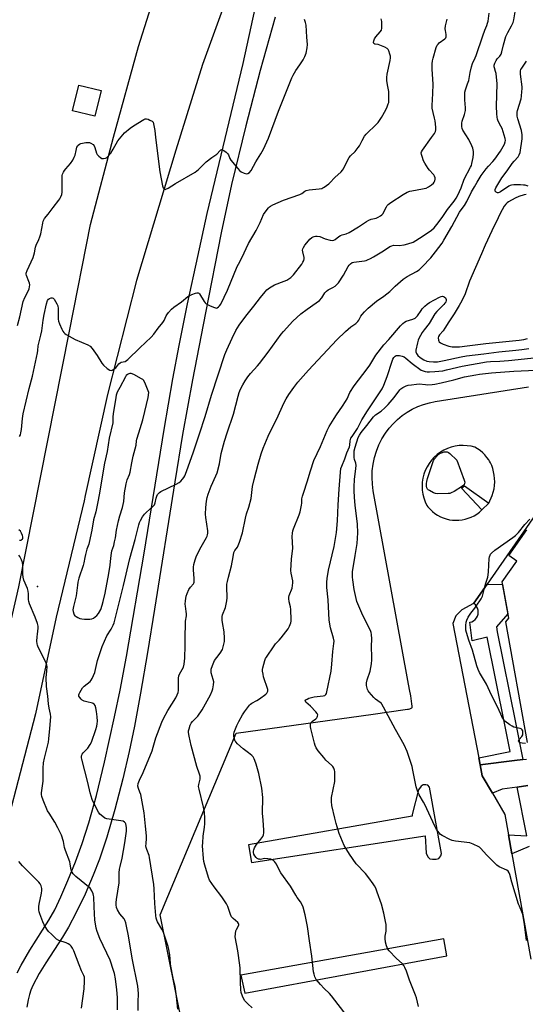
# Model space of a CAD drawing. Units: inches. Extents: x 1261763 to 1267763, y 505453 to 509454.
# Drawn here: x 1262077 to 1262351, y 507864 to 508397 of the extents above; entities that cross this region are included whole.
import ezdxf

# ---------------------------------------------------------------- set-up
doc = ezdxf.new("R2010")
doc.units = ezdxf.units.IN
doc.header["$MEASUREMENT"] = 0
for name, color, linetype in [('BLDG-Footprint', 5, 'Continuous'), ('ELEV-Spot Elevation', 7, 'Continuous'), ('TRANS-Non Street Sidewalk', 7, 'Continuous'), ('TRANS-Parking Lot', 4, 'Continuous'), ('TRANS-Road', 130, 'Continuous'), ('TRANS-Street Sidewalk', 7, 'Continuous'), ('Undefined', 1, 'Continuous')]:
    doc.layers.add(name, color=color, linetype=linetype)

msp = doc.modelspace()

# ---------------------------------------------------------------- linework, layer by layer
at = {"layer": 'BLDG-Footprint', "elevation": 421.32}
msp.add_lwpolyline([(1262121.19, 508358.84), (1262117.75, 508344.88), (1262105.75, 508347.83), (1262109.19, 508361.79)], close=True, dxfattribs=at)
at = {"layer": 'BLDG-Footprint', "elevation": 491.16}
msp.add_lwpolyline([(1262351.99, 508006.08), (1262340.14, 508071.31), (1262341.82, 508073.25), (1262338.23, 508092.99), (1262346.24, 508104.14), (1262341.83, 508107.29), (1262351.61, 508121.01)], dxfattribs=at)
at = {"layer": 'ELEV-Spot Elevation'}
msp.add_point((1262086.81, 508090.47, 424.46), dxfattribs=at)
at = {"layer": 'TRANS-Non Street Sidewalk'}
for points in [[(1262075.79, 507881.37), (1262077.9, 507885.5), (1262082.6, 507893.58), (1262092.81, 507909.8), (1262096.05, 507915.52), (1262099.34, 507922.43), (1262103.15, 507931.27), (1262107.23, 507941.45), (1262110.92, 507951.32), (1262114.58, 507962.61), (1262118.6, 507977.28), (1262123, 507995.37), (1262128.5, 508019.98), (1262131.41, 508034.24), (1262134.84, 508052.6), (1262144.48, 508108.54), (1262155.27, 508175.34), (1262159.96, 508202.79), (1262163.4, 508220.81), (1262168.01, 508243.36), (1262173.47, 508269), (1262178.62, 508292.22), (1262198.11, 508373.44), (1262208.93, 508423.31)], [(1262215.47, 508398.55), (1262207.19, 508369.73), (1262199.43, 508339.78), (1262191.74, 508307.89), (1262186.2, 508281.9), (1262177.6, 508238.54), (1262170.68, 508202.3), (1262165.28, 508172.63), (1262161.02, 508146.99), (1262150.12, 508078.19), (1262146.25, 508054.68), (1262142.44, 508032.62), (1262139.17, 508014.9), (1262136.38, 508001.11), (1262132.92, 507986.41), (1262128.54, 507969.72), (1262124.2, 507954.72), (1262120.35, 507942.9), (1262116.93, 507934.13), (1262112.51, 507924.01), (1262107.76, 507914.02), (1262103.59, 507906.11), (1262100.28, 507900.71), (1262091.21, 507886.83), (1262087.64, 507880.99), (1262084.23, 507874.55), (1262083.14, 507872), (1262082.33, 507869.62), (1262081.66, 507866.71), (1262081.04, 507862.86)], [(1262352.79, 507949.7), (1262343.48, 507945.78), (1262341.62, 507956.1), (1262351.62, 507955.53), (1262346.35, 507981.91), (1262352.2, 507982.74)]]:
    msp.add_lwpolyline(points, dxfattribs=at)
msp.add_lwpolyline([(1262331.02, 508135.58), (1262327.19, 508131.83), (1262316.29, 508143.56), (1262317.86, 508144.96)], close=True, dxfattribs=at)
at = {"layer": 'TRANS-Parking Lot'}
for points in [[(1262174.14, 507808.98, 0), (1262153.11, 507912.7, 0), (1262194.25, 508011.13, 0), (1262268.45, 508021.32, 0), (1262285.68, 508023.88, 0), (1262287.08, 508024, 0), (1262287.59, 508024.08, 0), (1262288.27, 508024.24, 0), (1262288.67, 508024.36, 0), (1262289.05, 508024.51, 0), (1262289.34, 508024.7, 0), (1262289.51, 508024.92, 0), (1262289.55, 508025.24, 0), (1262289.54, 508025.64, 0), (1262289.4, 508026.97, 0), (1262289.22, 508028.31, 0), (1262289, 508029.74, 0), (1262288.74, 508031.24, 0), (1262288.09, 508034.76, 0), (1262287.16, 508039.48, 0), (1262268.48, 508142.15, 0), (1262267.98, 508145.76, 0), (1262267.79, 508149.39, 0), (1262267.92, 508153.03, 0), (1262268.35, 508156.64, 0), (1262269.1, 508160.2, 0), (1262270.16, 508163.69, 0), (1262271.51, 508167.07, 0), (1262273.14, 508170.32, 0), (1262275.05, 508173.42, 0), (1262277, 508176.06, 0), (1262279.16, 508178.54, 0), (1262281.52, 508180.83, 0), (1262284.06, 508182.91, 0), (1262286.76, 508184.79, 0), (1262289.61, 508186.43, 0), (1262292.58, 508187.83, 0), (1262295.65, 508188.98, 0), (1262298.82, 508189.88, 0), (1262302.04, 508190.51, 0), (1262352.53, 508198.4, 0)], [(1262362.08, 508137.67, 0), (1262330.13, 508091.66, 0), (1262322.98, 508081.37, 0), (1262322.73, 508081.23, 0), (1262316.41, 508077.75, 0), (1262313.08, 508074.54, 0), (1262311.6, 508070.33, 0), (1262325.59, 507997.67, 0), (1262326.31, 507993.95, 0), (1262327.47, 507987.92, 0), (1262332.92, 507978.56, 0), (1262339.66, 507966.98, 0), (1262341.62, 507956.1, 0), (1262343.48, 507945.78, 0), (1262353.78, 507888.68, 0)]]:
    msp.add_polyline3d(points, dxfattribs=at)
for points in [[(1262327.19, 508131.83, 0), (1262331.02, 508135.58, 0), (1262332.82, 508139.7, 0), (1262333.39, 508141.48, 0), (1262333.82, 508143.3, 0), (1262334.09, 508145.15, 0), (1262334.2, 508147.01, 0), (1262334.16, 508148.88, 0), (1262333.97, 508150.74, 0), (1262333.62, 508152.57, 0), (1262333.18, 508154.23, 0), (1262332.59, 508155.85, 0), (1262331.86, 508157.41, 0), (1262331.35, 508158.29, 0), (1262331, 508158.9, 0), (1262330.01, 508160.3, 0), (1262328.91, 508161.62, 0), (1262327.69, 508162.84, 0), (1262326.37, 508163.94, 0), (1262324.97, 508164.93, 0), (1262323.48, 508165.79, 0), (1262321.38, 508166.32, 0), (1262319.24, 508166.64, 0), (1262317.08, 508166.75, 0), (1262314.91, 508166.65, 0), (1262312.77, 508166.33, 0), (1262310.67, 508165.81, 0), (1262308.63, 508165.09, 0), (1262306.67, 508164.17, 0), (1262304.81, 508163.06, 0), (1262303.06, 508161.78, 0), (1262301.45, 508160.33, 0), (1262299.99, 508158.73, 0), (1262298.69, 508157, 0), (1262297.57, 508155.15, 0), (1262296.63, 508153.2, 0), (1262295.89, 508151.16, 0), (1262295.35, 508149.06, 0), (1262295.02, 508146.92, 0), (1262294.9, 508144.76, 0), (1262294.99, 508142.6, 0), (1262295.29, 508140.45, 0), (1262295.8, 508138.35, 0), (1262296.51, 508136.31, 0), (1262297.42, 508134.34, 0), (1262298.06, 508133.49, 0), (1262299.21, 508132.2, 0), (1262300.47, 508131.02, 0), (1262301.83, 508129.96, 0), (1262303.27, 508129.01, 0), (1262304.79, 508128.2, 0), (1262306.38, 508127.52, 0), (1262308.02, 508126.98, 0), (1262309.7, 508126.58, 0), (1262311.4, 508126.34, 0), (1262313.13, 508126.24, 0), (1262314.85, 508126.29, 0), (1262316.56, 508126.49, 0), (1262318.25, 508126.84, 0), (1262319.91, 508127.34, 0), (1262321.51, 508127.98, 0), (1262323.05, 508128.75, 0), (1262324.52, 508129.66, 0), (1262325.9, 508130.69, 0)], [(1262200.87, 507950.61, 0), (1262202.56, 507941.04, 0), (1262296.57, 507955.57, 0), (1262297.17, 507946.13, 0), (1262298.01, 507944.21, 0), (1262299.07, 507943.14, 0), (1262300.55, 507942.92, 0), (1262302.46, 507942.91, 0), (1262303.95, 507943.32, 0), (1262305.02, 507944.59, 0), (1262305.46, 507945.86, 0), (1262298.87, 507981.79, 0), (1262298.03, 507982.86, 0), (1262296.97, 507983.08, 0), (1262295.49, 507983.09, 0), (1262294.42, 507982.46, 0), (1262292.92, 507980.34, 0), (1262289.59, 507967.13, 0), (1262289.44, 507966.19, 0)], [(1262196.74, 507880.05, 0), (1262198.93, 507870.39, 0), (1262308.31, 507890.5, 0), (1262306.75, 507899.71, 0)]]:
    msp.add_polyline3d(points, close=True, dxfattribs=at)
at = {"layer": 'TRANS-Road'}
for points in [[(1262008.72, 507840.65), (1262016.68, 507865.99), (1262024.79, 507891.77), (1262027.23, 507900.79), (1262029.65, 507909.74), (1262043.45, 507960.74), (1262063.2, 508031.93), (1262076.6, 508090.24), (1262104.05, 508228.54), (1262115.42, 508286.41), (1262127.93, 508333.55), (1262141.5, 508382.67), (1262158.26, 508435.8)], [(1262194.03, 508422.76), (1262175.98, 508372.87), (1262161.64, 508326.58), (1262140.35, 508256.09), (1262124.58, 508194.25), (1262112.46, 508139.75), (1262111.98, 508136.87), (1262096.86, 508073.9), (1262085.65, 508021.52), (1262061.84, 507930.64), (1262030.81, 507830.47)], [(1262352.2, 507982.74), (1262346.35, 507981.91), (1262338.17, 507980.75), (1262332.92, 507978.56), (1262327.47, 507987.92), (1262326.31, 507993.95), (1262344.95, 507996.26), (1262349.39, 507996.81), (1262351.4, 507997.06)]]:
    msp.add_lwpolyline(points, dxfattribs=at)
at = {"layer": 'TRANS-Street Sidewalk'}
msp.add_lwpolyline([(1262349.39, 507996.81), (1262344.95, 507996.26), (1262326.31, 507993.95), (1262325.59, 507997.67), (1262342.53, 508001.05), (1262339.63, 508015.61), (1262330.1, 508063.07), (1262322.07, 508060.99), (1262320.73, 508071.1), (1262321.79, 508071.39), (1262322.77, 508071.88), (1262323.63, 508072.56), (1262324.34, 508073.39), (1262324.88, 508074.35), (1262325.21, 508075.39), (1262325.34, 508076.48), (1262325.24, 508077.58), (1262324.93, 508078.63), (1262324.42, 508079.6), (1262323.73, 508080.45), (1262322.89, 508081.15), (1262322.73, 508081.23), (1262322.98, 508081.37), (1262330.13, 508091.66), (1262338.5, 508091.52), (1262341.39, 508075.59), (1262335.16, 508068.65), (1262335.55, 508065.9), (1262345.41, 508016.77)], close=True, dxfattribs=at)
at = {"layer": 'Undefined'}
for points, elevation in [([(1262162.64, 507861.66), (1262161.99, 507868.62), (1262161.3, 507874), (1262160.26, 507878.45), (1262158.93, 507884.99), (1262158.75, 507886.43), (1262158.37, 507891.07), (1262157.91, 507893.95), (1262157.53, 507895.64), (1262154.76, 507903.67), (1262154.1, 507904.95), (1262151.73, 507908.91), (1262151.27, 507909.94), (1262150.96, 507911.03), (1262150.77, 507912.47), (1262150.27, 507918.9), (1262149.94, 507926.83), (1262149.71, 507929.25), (1262147.45, 507943.74), (1262147.14, 507944.88), (1262145.92, 507948.16), (1262145.61, 507949.23), (1262145.47, 507950.04), (1262145.49, 507951.15), (1262145.82, 507954.28), (1262145.82, 507955.46), (1262145.14, 507960.67), (1262144.53, 507968.02), (1262142.61, 507977.78), (1262142.2, 507979.19), (1262141.37, 507981.19), (1262141.14, 507982.45), (1262141.32, 507983.83), (1262141.9, 507985.7), (1262143.87, 507989.79), (1262148.75, 508001.58), (1262149.39, 508003.56), (1262150.72, 508008.51), (1262154, 508016.97), (1262154.95, 508019.03), (1262157.27, 508023.39), (1262161.65, 508030.27), (1262162.37, 508031.74), (1262162.84, 508033.01), (1262163.03, 508034.09), (1262163.14, 508035.47), (1262163.15, 508040.74), (1262163.27, 508042.17), (1262163.54, 508042.92), (1262165.09, 508045.5), (1262165.68, 508046.77), (1262166.05, 508048.48), (1262166.47, 508051.71), (1262166.61, 508058.5), (1262166.62, 508063.63), (1262166.79, 508069.85), (1262166.9, 508071.58), (1262167.34, 508074.6), (1262167.42, 508075.69), (1262167.29, 508076.99), (1262166.78, 508079.73), (1262166.7, 508080.86), (1262166.86, 508082.62), (1262167.26, 508085.25), (1262167.67, 508086.61), (1262168.73, 508088.88), (1262169.51, 508090.05), (1262171.12, 508091.85), (1262171.36, 508092.3), (1262171.51, 508092.8), (1262171.62, 508093.6), (1262171.62, 508094.72), (1262171.18, 508099.46), (1262171.13, 508100.88), (1262171.32, 508102.32), (1262172.01, 508104.85), (1262172.68, 508106.46), (1262174.69, 508110.67), (1262178.15, 508116.87), (1262178.53, 508117.66), (1262178.79, 508118.45), (1262178.91, 508119.23), (1262178.86, 508120.51), (1262177.79, 508127.78), (1262177.66, 508129.51), (1262177.85, 508133.2), (1262178.28, 508136.61), (1262178.63, 508138.65), (1262179.13, 508140.32), (1262180.83, 508144.64), (1262183.35, 508150.28), (1262183.95, 508151.93), (1262185.24, 508156.77), (1262186.24, 508162.44), (1262188.04, 508169.15), (1262189.35, 508173.67), (1262192.87, 508183.76), (1262195.37, 508193.34), (1262195.96, 508195.33), (1262196.7, 508197.22), (1262197.86, 508199.49), (1262199.09, 508201.74), (1262200.53, 508203.89), (1262201.95, 508205.72), (1262205.83, 508209.82), (1262206.97, 508211.16), (1262211.58, 508217.25), (1262218.61, 508226.93), (1262219.83, 508228.45), (1262225.03, 508234.02), (1262229.28, 508237.93), (1262232.61, 508240.58), (1262237.59, 508243.85), (1262239.35, 508245.28), (1262240.61, 508246.67), (1262242.33, 508249.39), (1262243.16, 508250.3), (1262244.09, 508250.89), (1262246.68, 508252.16), (1262247.84, 508252.93), (1262248.48, 508253.46), (1262249.58, 508254.82), (1262252.42, 508258.94), (1262254.85, 508263.61), (1262255.39, 508264.28), (1262256.2, 508265.08), (1262257.11, 508265.72), (1262257.9, 508265.97), (1262263.82, 508266.72), (1262264.61, 508266.9), (1262265.43, 508267.2), (1262267.03, 508267.97), (1262268.57, 508268.82), (1262274.09, 508272.1), (1262277.48, 508274.33), (1262278.48, 508274.84), (1262279.48, 508275.06), (1262282.58, 508275.04), (1262285.22, 508275.28), (1262287.22, 508275.81), (1262289.99, 508276.83), (1262291.5, 508277.67), (1262295.42, 508280.14), (1262299.91, 508283.29), (1262301.43, 508284.51), (1262302.94, 508286.27), (1262305.74, 508290.16), (1262308.67, 508294.51), (1262312.28, 508299), (1262313.36, 508300.64), (1262314.16, 508302.18), (1262316.01, 508306.18), (1262317.65, 508310.78), (1262321.17, 508317.3), (1262321.58, 508318.28), (1262321.87, 508319.27), (1262322.49, 508322.61), (1262322.72, 508324.5), (1262322.72, 508325.85), (1262322.41, 508327.55), (1262321.91, 508328.92), (1262320.15, 508332.34), (1262317.04, 508337.35), (1262316.62, 508338.36), (1262316.41, 508339.44), (1262316.4, 508341.13), (1262316.54, 508342.25), (1262317.86, 508345.77), (1262318.33, 508347.94), (1262318.34, 508349.39), (1262317.97, 508353.83), (1262318, 508356.5), (1262318.11, 508357.97), (1262318.38, 508359.12), (1262319.55, 508362.4), (1262320.12, 508364.24), (1262320.83, 508368.63), (1262321.58, 508371.61), (1262322.24, 508373.37), (1262323.67, 508376.45), (1262324.18, 508377.74), (1262327.73, 508388.36), (1262328.89, 508391.55), (1262329.9, 508393.95), (1262330.37, 508395.31), (1262330.61, 508396.44), (1262331.16, 508400.75)], 428), ([(1262203.01, 507862.5), (1262200.51, 507864.62), (1262198.95, 507866.26), (1262198.16, 507867.42), (1262197.63, 507868.8), (1262197.06, 507870.81), (1262196.87, 507872.24), (1262196.67, 507876.24), (1262196.47, 507883.85), (1262196.33, 507885.6), (1262195.25, 507893.21), (1262193.81, 507900.76), (1262193.85, 507902.55), (1262194.07, 507904.01), (1262194.39, 507904.81), (1262195.57, 507906.83), (1262195.73, 507907.32), (1262195.74, 507907.68), (1262195.61, 507908.07), (1262195.14, 507908.68), (1262192.73, 507910.73), (1262191.82, 507911.74), (1262191.22, 507912.98), (1262189.76, 507917.27), (1262189.01, 507918.79), (1262186.51, 507922.46), (1262182.4, 507927.91), (1262179.89, 507931.51), (1262179.3, 507932.89), (1262177.28, 507939.6), (1262176.85, 507941.55), (1262176.59, 507943.24), (1262176.12, 507950.03), (1262176.19, 507951.77), (1262176.5, 507955.25), (1262177.16, 507960.23), (1262177.31, 507961.97), (1262177.4, 507965.1), (1262177.14, 507968.23), (1262176.64, 507970.97), (1262174.24, 507980.72), (1262173.97, 507982.15), (1262174.01, 507983.29), (1262174.74, 507986.11), (1262174.79, 507986.91), (1262174.71, 507987.73), (1262174.41, 507988.84), (1262173.05, 507992.98), (1262169.84, 508004.37), (1262168.81, 508009.5), (1262168.51, 508011.5), (1262168.53, 508012.34), (1262168.78, 508013.46), (1262169.41, 508015.38), (1262169.88, 508016.42), (1262170.67, 508017.43), (1262173.56, 508020.33), (1262175.94, 508023.6), (1262180.32, 508031.84), (1262181.33, 508033.92), (1262181.71, 508034.99), (1262182.06, 508037.23), (1262182.11, 508038.92), (1262181.89, 508040.04), (1262180.8, 508043.68), (1262180.67, 508044.7), (1262180.76, 508045.72), (1262181.43, 508047.65), (1262182.62, 508050.35), (1262183.76, 508052.03), (1262185.67, 508054.38), (1262186.82, 508056.37), (1262187.3, 508057.75), (1262187.92, 508060.66), (1262188, 508062.4), (1262187.75, 508065.87), (1262186.82, 508070.93), (1262186.65, 508072.29), (1262186.62, 508073.37), (1262186.74, 508074.24), (1262186.95, 508075.08), (1262188.53, 508078.98), (1262189.29, 508082.63), (1262189.41, 508084.33), (1262189.21, 508090.31), (1262189.28, 508091.7), (1262189.5, 508093.14), (1262190.04, 508095.42), (1262191.79, 508101.64), (1262192.56, 508106.55), (1262193.04, 508108.74), (1262193.56, 508109.92), (1262194.92, 508111.78), (1262195.33, 508112.54), (1262196.04, 508114.46), (1262197.68, 508119.49), (1262199.28, 508127.41), (1262199.94, 508129.68), (1262201.15, 508133.42), (1262202.41, 508138.14), (1262202.64, 508139.59), (1262203.2, 508144.59), (1262203.95, 508148.42), (1262206.16, 508156.69), (1262207.89, 508162.28), (1262208.96, 508165.36), (1262211.63, 508171.87), (1262216.98, 508182.85), (1262219.29, 508188.04), (1262220.51, 508190.43), (1262221.37, 508191.97), (1262222.86, 508194.25), (1262225.5, 508198.04), (1262227.69, 508200.96), (1262233.35, 508207.44), (1262248.7, 508223.83), (1262253.39, 508228.42), (1262256.35, 508230.86), (1262259.11, 508232.83), (1262260.12, 508233.76), (1262260.72, 508234.6), (1262261.83, 508236.7), (1262262.42, 508237.57), (1262263.67, 508239.01), (1262265.71, 508241.07), (1262270.19, 508244.84), (1262274.16, 508247.5), (1262275.8, 508248.77), (1262277.36, 508250.12), (1262280.27, 508252.98), (1262284.57, 508256.68), (1262286.84, 508258.1), (1262291.93, 508260.9), (1262293.28, 508261.88), (1262294.9, 508263.37), (1262299.59, 508268.31), (1262302.23, 508271.54), (1262305.72, 508276.31), (1262306.69, 508277.82), (1262311.08, 508285.23), (1262315.22, 508293.06), (1262315.99, 508294.25), (1262317.77, 508296.66), (1262319.09, 508298.8), (1262321.69, 508303.92), (1262323.23, 508306.77), (1262324.63, 508309.2), (1262326.82, 508312.76), (1262329.5, 508316.36), (1262330.92, 508317.97), (1262333.18, 508320.33), (1262334.34, 508321.68), (1262337.36, 508326.08), (1262338.86, 508328.52), (1262339.5, 508329.77), (1262339.93, 508331.05), (1262340.01, 508331.84), (1262339.9, 508332.92), (1262339.41, 508334.62), (1262338.18, 508338.25), (1262337.6, 508339.49), (1262336.05, 508342.31), (1262335.68, 508343.32), (1262335.45, 508344.38), (1262335.34, 508346.15), (1262335.26, 508350.28), (1262335.61, 508362.48), (1262334.92, 508368.05), (1262334.67, 508369.19), (1262334, 508371.09), (1262333.91, 508371.66), (1262333.91, 508372.53), (1262334.19, 508373.61), (1262334.93, 508375.12), (1262335.58, 508375.97), (1262337.05, 508377.37), (1262337.71, 508378.49), (1262338.11, 508379.78), (1262338.93, 508383.63), (1262340.18, 508388.03), (1262341.25, 508390.25), (1262343.37, 508393.8), (1262344.17, 508395.64), (1262344.52, 508397.03), (1262345.34, 508401.47)], 430), ([(1262075.94, 508231.64), (1262077.24, 508236.31), (1262079.08, 508244.65), (1262079.93, 508246.77), (1262081.88, 508250.55), (1262082.24, 508251.58), (1262082.48, 508252.64), (1262082.56, 508253.7), (1262082.43, 508254.49), (1262082.1, 508255.52), (1262080.76, 508258.66), (1262080.62, 508259.44), (1262080.69, 508259.99), (1262081.19, 508261.35), (1262084.36, 508268.47), (1262085.13, 508270.98), (1262085.73, 508274.06), (1262086.04, 508275.19), (1262087.53, 508278.25), (1262088.09, 508279.61), (1262088.48, 508281.26), (1262089.56, 508286.99), (1262089.84, 508288.13), (1262090.16, 508288.87), (1262090.57, 508289.54), (1262092.58, 508291.85), (1262095.17, 508295.61), (1262098.31, 508299.48), (1262098.82, 508300.19), (1262099.23, 508300.93), (1262099.83, 508302.51), (1262100.1, 508303.9), (1262100.14, 508308.03), (1262100.02, 508311.7), (1262100.13, 508312.79), (1262100.35, 508313.59), (1262100.78, 508314.62), (1262101.34, 508315.58), (1262102.07, 508316.47), (1262104.68, 508319.28), (1262105.88, 508321.21), (1262106.67, 508322.72), (1262107.1, 508323.76), (1262107.62, 508326.42), (1262108.11, 508328.1), (1262108.49, 508328.85), (1262108.82, 508329.26), (1262109.45, 508329.76), (1262110.19, 508330.1), (1262112.99, 508330.69), (1262114.38, 508330.75), (1262114.92, 508330.61), (1262115.7, 508330.28), (1262116.91, 508329.54), (1262117.44, 508328.95), (1262117.85, 508327.98), (1262118.69, 508324.96), (1262119.12, 508324.21), (1262119.9, 508323.32), (1262120.78, 508322.52), (1262121.5, 508322.09), (1262122.01, 508321.98), (1262122.55, 508321.96), (1262123.59, 508322.19), (1262124.05, 508322.47), (1262124.69, 508323.02), (1262126.4, 508324.95), (1262127.77, 508327.04), (1262130.3, 508331.53), (1262132.95, 508334.93), (1262133.89, 508335.98), (1262136.86, 508338.5), (1262138.79, 508339.79), (1262144.28, 508343.17), (1262145.04, 508343.47), (1262145.81, 508343.48), (1262146.59, 508343.27), (1262147.63, 508342.85), (1262148.82, 508342.2), (1262149.33, 508341.64), (1262149.61, 508340.88), (1262150.24, 508337.15), (1262150.58, 508333.34), (1262153.04, 508314.84), (1262154.47, 508307.19), (1262154.84, 508306.15), (1262155.11, 508305.72), (1262155.43, 508305.4), (1262155.81, 508305.28), (1262156.24, 508305.36), (1262157.44, 508305.92), (1262161.35, 508308.46), (1262172.14, 508314.61), (1262173.89, 508316.09), (1262177.95, 508320.17), (1262181.02, 508322.53), (1262183.8, 508324.46), (1262185.68, 508326.41), (1262186.05, 508326.7), (1262186.44, 508326.85), (1262186.89, 508326.78), (1262187.6, 508326.41), (1262188.78, 508325.52), (1262189.63, 508324.71), (1262190.05, 508324.05), (1262190.86, 508322.08), (1262191.46, 508321.12), (1262195.16, 508316.56), (1262196.14, 508315.47), (1262197.04, 508314.81), (1262198.57, 508314.12), (1262199.86, 508313.76), (1262200.58, 508313.85), (1262201.44, 508314.48), (1262202.34, 508315.59), (1262204.95, 508320.3), (1262207.67, 508324.53), (1262209.08, 508327.08), (1262211.84, 508333), (1262217.26, 508347.66), (1262224.44, 508365.76), (1262225.09, 508367.06), (1262226.57, 508369.61), (1262228.81, 508372.78), (1262230.49, 508375.46), (1262231.37, 508377.26), (1262232.11, 508379.13), (1262232.74, 508381.95), (1262232.9, 508383.66), (1262232.51, 508387.65), (1262232.12, 508394.23), (1262231.87, 508395.67), (1262231.22, 508397.26)], 422), ([(1262077.04, 508171.55), (1262077.48, 508172.52), (1262077.8, 508173.62), (1262078.06, 508175.34), (1262078.6, 508181.43), (1262079, 508183.92), (1262082.26, 508197.59), (1262084.1, 508204.34), (1262086.78, 508216.85), (1262086.98, 508218.2), (1262087.17, 508220.73), (1262087.41, 508222.12), (1262088.61, 508226.35), (1262089.16, 508228.82), (1262089.89, 508234.57), (1262090.38, 508237.67), (1262091.64, 508243.32), (1262092.25, 508245.16), (1262092.64, 508245.85), (1262093.2, 508246.34), (1262094.11, 508246.7), (1262094.77, 508246.69), (1262095.18, 508246.44), (1262095.72, 508245.84), (1262097.3, 508243.37), (1262097.69, 508242.3), (1262097.91, 508240.91), (1262097.96, 508239.79), (1262097.85, 508236.46), (1262097.96, 508235.08), (1262098.14, 508234), (1262098.64, 508232.61), (1262099.94, 508229.6), (1262100.45, 508228.54), (1262100.93, 508227.83), (1262101.58, 508227.29), (1262102.31, 508226.83), (1262107.19, 508224.12), (1262113.93, 508221.16), (1262115.18, 508220.45), (1262116.33, 508219.19), (1262119.09, 508215.47), (1262121.59, 508211.3), (1262122.44, 508210.16), (1262124.47, 508208.44), (1262125.89, 508207.49), (1262126.61, 508207.37), (1262127.08, 508207.5), (1262127.79, 508207.83), (1262129.13, 508208.78), (1262130.83, 508210.86), (1262131.43, 508211.46), (1262132.03, 508211.77), (1262134.18, 508212.22), (1262134.93, 508212.64), (1262135.62, 508213.18), (1262142.22, 508219.62), (1262148.27, 508225.38), (1262149.67, 508226.9), (1262152.1, 508230.16), (1262154.57, 508233.26), (1262155.35, 508234.45), (1262156.41, 508236.84), (1262156.79, 508237.52), (1262157.68, 508238.69), (1262159.23, 508240.49), (1262160.55, 508241.67), (1262164.72, 508244.52), (1262168.2, 508247.29), (1262169.17, 508247.95), (1262170.24, 508248.46), (1262172.19, 508249.18), (1262173, 508249.39), (1262173.72, 508249.37), (1262174.11, 508249.12), (1262174.44, 508248.74), (1262176.98, 508244.59), (1262177.48, 508243.95), (1262178.08, 508243.4), (1262179.85, 508242.47), (1262181.97, 508241.52), (1262183.02, 508241.14), (1262183.52, 508241.06), (1262183.98, 508241.14), (1262184.8, 508241.72), (1262185.33, 508242.33), (1262185.92, 508243.3), (1262189.59, 508250.72), (1262194.88, 508263.62), (1262195.46, 508264.8), (1262197.36, 508268.2), (1262200.93, 508276.07), (1262205.13, 508283.08), (1262207.2, 508287.39), (1262209.13, 508291.7), (1262209.96, 508292.94), (1262211.78, 508295.31), (1262212.38, 508295.95), (1262212.83, 508296.31), (1262214.12, 508297), (1262219.85, 508299.49), (1262228.69, 508302.64), (1262229.74, 508303.16), (1262231.44, 508304.29), (1262232.15, 508304.67), (1262233.86, 508305.06), (1262239.22, 508305.63), (1262240.67, 508305.88), (1262241.21, 508306.09), (1262241.97, 508306.53), (1262244.37, 508308.31), (1262244.98, 508308.88), (1262247.59, 508311.8), (1262251.03, 508314.89), (1262251.82, 508315.7), (1262252.29, 508316.42), (1262253.81, 508319.56), (1262255.52, 508322.53), (1262256.22, 508323.42), (1262258.69, 508325.85), (1262260.35, 508327.97), (1262261, 508328.97), (1262262.39, 508331.81), (1262263.72, 508334.07), (1262264.7, 508335.17), (1262270.2, 508340.55), (1262271.17, 508341.61), (1262272.96, 508344.15), (1262275.22, 508348.42), (1262275.96, 508349.95), (1262276.6, 508351.56), (1262276.86, 508352.38), (1262276.99, 508353.23), (1262276.99, 508355), (1262276.85, 508358.24), (1262276.73, 508359.11), (1262276.09, 508361.93), (1262275.89, 508364.23), (1262275.83, 508365.95), (1262276.04, 508367.68), (1262277.56, 508375.15), (1262277.75, 508376.59), (1262277.75, 508377.45), (1262277.51, 508378.58), (1262276.94, 508380.23), (1262276.57, 508381), (1262276.05, 508381.62), (1262274.81, 508382.33), (1262272.06, 508383.46), (1262271.2, 508383.69), (1262269.27, 508383.99), (1262268.76, 508384.33), (1262268.63, 508384.74), (1262268.75, 508385.78), (1262269.22, 508386.83), (1262269.94, 508387.8), (1262272.29, 508390.51), (1262272.88, 508391.48), (1262273.1, 508392.54), (1262273.16, 508394.8), (1262273.09, 508396.2), (1262272.82, 508397.59)], 424), ([(1262141.19, 507860.96), (1262141.16, 507865.45), (1262141.36, 507870.18), (1262141.09, 507874.07), (1262138.06, 507889.25), (1262135.92, 507901.34), (1262134.91, 507906.57), (1262134.47, 507908.5), (1262134.04, 507909.82), (1262133.63, 507910.59), (1262131.4, 507913.31), (1262130.08, 507915.37), (1262129.57, 507916.7), (1262129.33, 507918.09), (1262129.35, 507919.35), (1262129.55, 507921.05), (1262130.96, 507930.08), (1262131.01, 507935.54), (1262131.15, 507937.42), (1262131.43, 507938.98), (1262132.57, 507943.47), (1262134, 507951.78), (1262134.89, 507958.04), (1262134.96, 507959.82), (1262134.82, 507961.17), (1262134.6, 507961.92), (1262134.35, 507962.37), (1262133.84, 507962.94), (1262133.18, 507963.36), (1262131.79, 507963.69), (1262124.32, 507964.73), (1262123.26, 507965.09), (1262122.06, 507965.89), (1262120.52, 507967.21), (1262119.7, 507968.31), (1262117.22, 507973.1), (1262116.28, 507975.19), (1262115.22, 507978.86), (1262114, 507984.41), (1262110.69, 507996.95), (1262110.53, 507997.73), (1262110.49, 507998.52), (1262110.67, 507999.3), (1262110.91, 507999.77), (1262111.43, 508000.4), (1262113.25, 508002.15), (1262113.99, 508003.01), (1262115.29, 508004.92), (1262115.94, 508006.2), (1262118.34, 508013.1), (1262118.84, 508014.77), (1262119.09, 508016.17), (1262119.22, 508017.6), (1262119.06, 508019.87), (1262118.67, 508022.72), (1262118.28, 508024.69), (1262117.89, 508026.04), (1262117.49, 508026.68), (1262116.94, 508027.1), (1262116.44, 508027.3), (1262113.36, 508027.97), (1262111.99, 508028.43), (1262110.96, 508028.9), (1262110.3, 508029.44), (1262109.59, 508030.35), (1262109.2, 508031.09), (1262109.1, 508031.84), (1262109.24, 508032.35), (1262109.61, 508033.11), (1262111.17, 508035.59), (1262112, 508036.43), (1262115.25, 508039.06), (1262115.81, 508039.71), (1262116.36, 508040.72), (1262117.71, 508043.92), (1262119.25, 508050.3), (1262121.83, 508057.87), (1262124.32, 508063.72), (1262126.6, 508067.4), (1262127.64, 508069.42), (1262128.21, 508070.72), (1262128.85, 508072.93), (1262131.45, 508083.69), (1262133.31, 508090.92), (1262136.8, 508105.53), (1262139.65, 508115.79), (1262141.63, 508123.78), (1262142.03, 508125.06), (1262142.48, 508126.17), (1262143.57, 508128.2), (1262144.65, 508129.65), (1262145.66, 508130.64), (1262149.02, 508133.62), (1262150.01, 508134.69), (1262150.48, 508135.71), (1262151.06, 508138.26), (1262151.4, 508139.36), (1262151.72, 508140.14), (1262152.15, 508140.83), (1262152.8, 508141.36), (1262153.55, 508141.79), (1262161.78, 508145.88), (1262163.34, 508146.73), (1262164.25, 508147.44), (1262165.27, 508148.46), (1262165.96, 508149.34), (1262166.47, 508150.25), (1262167.47, 508152.67), (1262171.1, 508163.36), (1262174.51, 508173.03), (1262177.53, 508182.5), (1262180.94, 508193.98), (1262188.1, 508215.94), (1262189.17, 508218.54), (1262192.06, 508224.85), (1262194.14, 508228.93), (1262195.94, 508231.88), (1262199.52, 508236.77), (1262203.87, 508242.09), (1262207.37, 508246.74), (1262209.97, 508249.92), (1262210.94, 508251), (1262212.31, 508252.05), (1262215.03, 508253.67), (1262220.32, 508255.65), (1262221.66, 508256.25), (1262223.84, 508257.71), (1262224.5, 508258.28), (1262225.27, 508259.15), (1262229.83, 508264.92), (1262230.42, 508265.89), (1262230.86, 508266.9), (1262231.08, 508267.67), (1262231.09, 508268.49), (1262230.35, 508271.61), (1262230.25, 508272.42), (1262230.34, 508273.2), (1262230.66, 508273.95), (1262231.41, 508275.15), (1262232.49, 508276.47), (1262234.2, 508278.38), (1262235.27, 508279.28), (1262235.96, 508279.71), (1262236.47, 508279.9), (1262237.28, 508280.04), (1262238.12, 508280.05), (1262239.5, 508279.75), (1262242.53, 508278.61), (1262245.06, 508277.81), (1262246.18, 508277.66), (1262247.15, 508277.92), (1262247.83, 508278.28), (1262249.83, 508279.75), (1262250.77, 508280.33), (1262251.71, 508280.71), (1262253.84, 508281.3), (1262255.39, 508282.06), (1262260.41, 508285.04), (1262264.87, 508287.99), (1262266.14, 508288.74), (1262267.36, 508289.18), (1262270.08, 508289.8), (1262271.13, 508290.27), (1262272.36, 508290.99), (1262273.04, 508291.5), (1262273.59, 508292.13), (1262275.64, 508295.86), (1262276.08, 508296.53), (1262276.6, 508297.13), (1262277.94, 508298.14), (1262284.59, 508302.52), (1262286.87, 508303.76), (1262288.2, 508304.29), (1262291.31, 508304.98), (1262295.96, 508305.73), (1262297.06, 508306.07), (1262298.31, 508306.72), (1262299.97, 508307.79), (1262301, 508308.66), (1262301.51, 508309.28), (1262301.86, 508310), (1262302.03, 508310.77), (1262301.92, 508311.6), (1262301.64, 508312.41), (1262301.23, 508313.19), (1262300.9, 508313.64), (1262298.95, 508315.74), (1262298.23, 508316.63), (1262296.36, 508319.53), (1262295.74, 508320.85), (1262294.92, 508323.09), (1262294.58, 508324.2), (1262294.49, 508325.03), (1262294.62, 508325.62), (1262295.16, 508326.61), (1262300.07, 508333.4), (1262301.56, 508335.6), (1262302.09, 508336.63), (1262302.31, 508337.47), (1262302.38, 508338.93), (1262301.94, 508342.48), (1262301.64, 508343.9), (1262300.82, 508346.87), (1262300.42, 508349.33), (1262300.42, 508350.78), (1262300.75, 508357.21), (1262300.91, 508362.27), (1262300.33, 508370.38), (1262300.27, 508372.06), (1262300.34, 508373.18), (1262300.62, 508374.85), (1262300.98, 508376.28), (1262302.6, 508382.04), (1262303.13, 508383.41), (1262303.53, 508383.97), (1262304.16, 508384.55), (1262307.24, 508386.78), (1262307.75, 508387.4), (1262307.9, 508387.85), (1262307.97, 508388.34), (1262307.93, 508389.13), (1262307.5, 508391.35), (1262307.42, 508392.18), (1262307.63, 508393.84), (1262308.51, 508397.43)], 426), ([(1262352.33, 508307.01), (1262350.72, 508307.54), (1262349.85, 508307.67), (1262348.08, 508307.77), (1262344.59, 508307.81), (1262343.31, 508307.64), (1262342.6, 508307.39), (1262341.82, 508306.99), (1262337.33, 508304.03), (1262336.6, 508303.63), (1262336.1, 508303.46), (1262335.64, 508303.48), (1262335, 508303.8), (1262334.54, 508304.35), (1262334.43, 508304.83), (1262334.5, 508305.35), (1262334.83, 508306.14), (1262338.01, 508311.56), (1262341.02, 508315.39), (1262343.69, 508319.25), (1262344.75, 508320.55), (1262346.84, 508322.91), (1262347.51, 508324.06), (1262347.98, 508325.36), (1262349.06, 508332.61), (1262349.15, 508333.77), (1262349.1, 508334.92), (1262348.76, 508337.21), (1262346.75, 508343.53), (1262346.41, 508344.96), (1262346.3, 508346.06), (1262346.38, 508347.11), (1262346.57, 508347.95), (1262348.49, 508354.33), (1262348.71, 508355.75), (1262348.94, 508358.31), (1262349.04, 508359.74), (1262349.01, 508360.9), (1262348.17, 508367.74), (1262348.1, 508368.62), (1262348.15, 508369.47), (1262348.39, 508370.25), (1262348.83, 508371.01), (1262351.43, 508374.67)], 432), ([(1262351.22, 508302.61), (1262350.14, 508302.41), (1262347.22, 508301.5), (1262345.21, 508300.56), (1262341.72, 508298.61), (1262340.88, 508298.02), (1262340.14, 508297.32), (1262339.33, 508296.2), (1262338.15, 508294.3), (1262337.49, 508293.03), (1262336.16, 508289.89), (1262332.61, 508282.81), (1262329.11, 508275.22), (1262327.11, 508270.46), (1262320.59, 508255.57), (1262318.25, 508248.87), (1262316.35, 508244.94), (1262314.97, 508242.47), (1262312.19, 508237.92), (1262309.34, 508233.6), (1262307.29, 508230.22), (1262306.22, 508228.8), (1262304.3, 508226.62), (1262303.7, 508225.71), (1262303.55, 508224.97), (1262303.76, 508223.67), (1262303.94, 508223.18), (1262304.21, 508222.76), (1262304.83, 508222.27), (1262306.38, 508221.55), (1262309.36, 508220.44), (1262311.24, 508220.13), (1262313.18, 508220.05), (1262315.18, 508220.18), (1262319.25, 508220.59), (1262329.43, 508221.96), (1262343.88, 508223.34), (1262347.45, 508223.74), (1262349.91, 508224.14), (1262351.89, 508224.58)], 430), ([(1262254.36, 507857.92), (1262245.95, 507868.87), (1262244.85, 507870.17), (1262241.84, 507872.9), (1262239.9, 507875), (1262237.62, 507877.75), (1262237.18, 507878.5), (1262236.85, 507879.29), (1262236.42, 507880.66), (1262236.2, 507881.82), (1262235.14, 507890.41), (1262233.92, 507898.62), (1262232.96, 507906.47), (1262231.7, 507912.74), (1262230.47, 507916.99), (1262229.86, 507918.61), (1262229.17, 507919.77), (1262227.34, 507922.12), (1262226.5, 507923.32), (1262223.63, 507928.29), (1262218.39, 507935.54), (1262217.69, 507936.79), (1262216.09, 507940.24), (1262215.63, 507940.96), (1262215.09, 507941.6), (1262214.49, 507942.16), (1262213.78, 507942.58), (1262212.95, 507942.84), (1262211.48, 507943.11), (1262209.72, 507943.26), (1262207.33, 507942.78), (1262206.83, 507942.82), (1262206.33, 507942.96), (1262205.63, 507943.31), (1262205.02, 507943.81), (1262204.37, 507944.67), (1262203.87, 507945.64), (1262203.67, 507946.4), (1262203.66, 507947.18), (1262203.81, 507947.94), (1262204.17, 507948.93), (1262205.28, 507950.81), (1262207.6, 507953.65), (1262208.63, 507955.08), (1262209.09, 507956.11), (1262209.3, 507957.19), (1262209.3, 507958.65), (1262208.8, 507964), (1262208.61, 507967.74), (1262208.67, 507976.3), (1262208.13, 507981.34), (1262206.53, 507989.24), (1262205.06, 507994.29), (1262204.43, 507996.18), (1262204, 507997.22), (1262203.42, 507998.17), (1262202.74, 507998.91), (1262200.97, 508000.37), (1262198.01, 508002.56), (1262195.04, 508005.28), (1262194.06, 508006.31), (1262193.75, 508006.76), (1262193.53, 508007.29), (1262193.08, 508009.3), (1262192.99, 508010.47), (1262193.21, 508011.66), (1262193.85, 508013.33), (1262194.69, 508015.17), (1262195.79, 508017.42), (1262197.7, 508020.94), (1262198.79, 508022.66), (1262201.45, 508026.19), (1262202.04, 508026.83), (1262202.67, 508027.32), (1262205.4, 508028.68), (1262206.83, 508029.59), (1262210.24, 508032.14), (1262210.84, 508032.7), (1262211.14, 508033.12), (1262211.39, 508033.82), (1262211.33, 508034.64), (1262209.1, 508041.58), (1262208.8, 508042.95), (1262208.58, 508044.64), (1262208.54, 508045.48), (1262208.64, 508046.34), (1262209.78, 508050.37), (1262210.21, 508051.48), (1262210.65, 508052.25), (1262214.91, 508058.41), (1262215.64, 508059.32), (1262217.56, 508061.31), (1262218.66, 508062.6), (1262222.34, 508067.54), (1262223.22, 508069.02), (1262223.89, 508070.79), (1262224.04, 508071.6), (1262224.07, 508072.46), (1262223.78, 508077.97), (1262223.6, 508079.38), (1262222.94, 508082.14), (1262222.78, 508083.9), (1262222.85, 508084.73), (1262223.04, 508085.52), (1262224.53, 508089.57), (1262224.8, 508090.98), (1262224.94, 508092.41), (1262224.88, 508093.56), (1262224.06, 508097.6), (1262223.92, 508099.05), (1262224.27, 508105.22), (1262224.98, 508111.1), (1262224.65, 508117.52), (1262224.72, 508119.2), (1262224.99, 508120.57), (1262225.32, 508121.65), (1262228.39, 508129.15), (1262228.99, 508130.81), (1262229.68, 508134.45), (1262229.8, 508135.58), (1262229.89, 508137.85), (1262230.17, 508139.26), (1262230.84, 508141.5), (1262232.74, 508146.99), (1262234.44, 508153.09), (1262236.26, 508158.53), (1262239.93, 508166.17), (1262243.58, 508174.9), (1262244.67, 508176.97), (1262247.3, 508181.43), (1262248.51, 508183.34), (1262251.82, 508187.99), (1262253.43, 508190.48), (1262254.27, 508191.97), (1262255.88, 508195.34), (1262258.1, 508199.04), (1262265.25, 508208.25), (1262266.54, 508210.16), (1262269.94, 508215.56), (1262274.19, 508221.13), (1262276.94, 508224.08), (1262283.18, 508231.56), (1262284.39, 508232.78), (1262285.34, 508233.44), (1262286.36, 508233.98), (1262289.87, 508235.07), (1262291.09, 508235.64), (1262291.89, 508236.28), (1262292.43, 508236.9), (1262294.31, 508239.75), (1262295.01, 508240.66), (1262296.43, 508242.11), (1262297.72, 508243.26), (1262298.93, 508244.05), (1262304.35, 508246.95), (1262305.2, 508247.34), (1262305.91, 508247.51), (1262306.4, 508247.44), (1262306.87, 508247.2), (1262307.51, 508246.68), (1262307.83, 508246.26), (1262307.99, 508245.81), (1262308, 508245.34), (1262307.71, 508244.38), (1262307.26, 508243.67), (1262306.7, 508242.99), (1262302.94, 508239.28), (1262301.81, 508237.98), (1262298.77, 508232.81), (1262295.97, 508229.33), (1262295.03, 508227.9), (1262293.18, 508224.6), (1262292.79, 508223.65), (1262292.4, 508222.3), (1262291.56, 508218.31), (1262291.57, 508217.49), (1262291.88, 508216.5), (1262292.67, 508215.42), (1262293.91, 508214.32), (1262295.93, 508213.14), (1262297.51, 508212.43), (1262298.65, 508212.21), (1262301, 508212), (1262302.17, 508211.95), (1262303.31, 508212.03), (1262306.84, 508212.66), (1262315.98, 508214.69), (1262318.9, 508215.22), (1262328.25, 508216.32), (1262336.5, 508217.46), (1262345.71, 508218.29), (1262348.88, 508218.67), (1262352.59, 508219.18)], 432), ([(1262292.99, 507863.2), (1262291.8, 507867.8), (1262291.35, 507869.23), (1262289.96, 507872.86), (1262288.08, 507877.32), (1262286.46, 507882.21), (1262285.54, 507884.3), (1262284.98, 507885.29), (1262284.26, 507886.18), (1262280.86, 507889.39), (1262277.01, 507893.33), (1262276.39, 507894.25), (1262275.61, 507896.01), (1262275.11, 507897.92), (1262274.86, 507899.91), (1262274.94, 507901.28), (1262275.38, 507903.95), (1262275.47, 507905.07), (1262275.42, 507907.45), (1262275.18, 507909.17), (1262274.22, 507913.69), (1262272.86, 507918.48), (1262270.65, 507924.93), (1262269.81, 507927.15), (1262269.21, 507928.36), (1262268.49, 507929.53), (1262266.02, 507932.79), (1262264.2, 507935.06), (1262259.31, 507940.39), (1262255.58, 507945.59), (1262252.79, 507950.23), (1262250.04, 507956.77), (1262248.38, 507962.17), (1262247.62, 507965.02), (1262246.12, 507971.83), (1262245.81, 507974.01), (1262245.78, 507975.08), (1262245.92, 507976.26), (1262247.66, 507984.96), (1262247.73, 507986.43), (1262247.73, 507989.38), (1262247.68, 507990.25), (1262247.53, 507991.08), (1262247.17, 507992.07), (1262246.61, 507992.97), (1262245.83, 507993.78), (1262242.85, 507996.53), (1262241.65, 507997.83), (1262238.72, 508001.55), (1262237.6, 508003.21), (1262236.99, 508004.37), (1262236.59, 508005.64), (1262235.73, 508009.34), (1262234.63, 508013.65), (1262234.48, 508014.51), (1262234.46, 508015.35), (1262234.59, 508016.15), (1262234.88, 508016.86), (1262235.6, 508017.6), (1262237.34, 508018.81), (1262237.88, 508019.29), (1262238.18, 508019.74), (1262238.38, 508020.22), (1262238.44, 508020.95), (1262238.14, 508021.65), (1262237.43, 508022.52), (1262234.42, 508025.73), (1262232.01, 508027.81), (1262231.75, 508028.18), (1262231.69, 508028.53), (1262232.01, 508029.01), (1262232.62, 508029.44), (1262233.63, 508029.94), (1262235.04, 508030.44), (1262236.48, 508030.73), (1262241.4, 508031.32), (1262242.2, 508031.51), (1262242.83, 508031.91), (1262243.21, 508032.59), (1262243.43, 508033.41), (1262245.62, 508044.61), (1262246.13, 508048.38), (1262246.55, 508055.28), (1262247.2, 508059.5), (1262247.29, 508060.83), (1262247.03, 508062.39), (1262245.39, 508068.1), (1262244.62, 508072.25), (1262244.06, 508083.23), (1262243.35, 508089.86), (1262243.35, 508092.76), (1262243.57, 508094.78), (1262244.33, 508099.35), (1262247.32, 508112.06), (1262248.58, 508119.67), (1262249.09, 508125.95), (1262249.41, 508134.56), (1262249.97, 508143.12), (1262250.73, 508152.38), (1262251.01, 508154.3), (1262251.45, 508155.59), (1262253.12, 508159.6), (1262254.17, 508162.83), (1262255.53, 508165.93), (1262255.77, 508166.87), (1262256.01, 508169.34), (1262256.41, 508170.65), (1262256.99, 508171.66), (1262259.86, 508175.9), (1262262.35, 508180.59), (1262265.31, 508185.58), (1262271.91, 508195.25), (1262273.25, 508197.44), (1262274.17, 508199.4), (1262275.94, 508203.98), (1262278.72, 508212.42), (1262279.11, 508213.44), (1262279.63, 508214.38), (1262280.37, 508215.14), (1262280.8, 508215.38), (1262281.27, 508215.52), (1262282.59, 508215.49), (1262284.19, 508215.1), (1262285.19, 508214.63), (1262286.13, 508214.05), (1262289.48, 508211.11), (1262294.48, 508207.58), (1262295.5, 508207.09), (1262296.58, 508206.79), (1262297.65, 508206.64), (1262298.99, 508206.59), (1262301.74, 508206.7), (1262306.18, 508207.22), (1262308.19, 508207.62), (1262316.68, 508209.59), (1262329.67, 508211.94), (1262331.99, 508212.14), (1262336.94, 508212.32), (1262341.58, 508212.68), (1262357.26, 508214.39)], 434), ([(1262351.38, 507898.92), (1262350.37, 507907.66), (1262349.42, 507912.93), (1262348.97, 507914.29), (1262347.54, 507917.4), (1262347.13, 507918.5), (1262343.46, 507930.46), (1262342.39, 507934.62), (1262342.11, 507935.39), (1262341.47, 507936.32), (1262340.82, 507936.84), (1262336.63, 507938.81), (1262335.42, 507939.6), (1262329.71, 507945.23), (1262326.69, 507948.72), (1262326.06, 507949.29), (1262325.57, 507949.6), (1262322.6, 507950.95), (1262320.65, 507951.63), (1262312.97, 507952.54), (1262311.25, 507952.91), (1262309.93, 507953.49), (1262305.76, 507955.61), (1262304.81, 507956.25), (1262304.06, 507957.09), (1262302.76, 507959.01), (1262301.83, 507960.69), (1262296.47, 507972.48), (1262295.75, 507973.79), (1262293.38, 507977.6), (1262292.42, 507979.78), (1262292.03, 507980.9), (1262291.74, 507982.05), (1262289.91, 507991.03), (1262289.44, 507993.04), (1262286.74, 508001.18), (1262285.13, 508004.79), (1262280.46, 508013.09), (1262274.07, 508025.17), (1262273.2, 508026.69), (1262272.85, 508027.15), (1262272.25, 508027.73), (1262269.76, 508029.47), (1262268.71, 508030.43), (1262266.19, 508033.22), (1262265.69, 508033.91), (1262265.35, 508034.67), (1262264.89, 508036.93), (1262264.89, 508038.31), (1262265.23, 508039.86), (1262266.75, 508044.64), (1262267.47, 508048.67), (1262267.73, 508050.69), (1262267.73, 508052.12), (1262267.46, 508057.87), (1262267.69, 508062.08), (1262267.51, 508064.41), (1262267.3, 508065.56), (1262266.93, 508066.61), (1262262.84, 508074.76), (1262259.56, 508082.31), (1262259.15, 508083.89), (1262258.19, 508088.89), (1262257.36, 508094.05), (1262257.19, 508095.49), (1262257.17, 508096.92), (1262257.3, 508098.39), (1262258.64, 508107.22), (1262259.74, 508113.72), (1262260.17, 508119.52), (1262259.89, 508124.25), (1262258.68, 508134.37), (1262258.32, 508138.61), (1262258.1, 508142.4), (1262258.07, 508144.44), (1262258.25, 508148.25), (1262259.02, 508154.2), (1262259.16, 508155.85), (1262259.01, 508157.25), (1262258.39, 508159.11), (1262258.19, 508160.15), (1262258.07, 508162.47), (1262258.15, 508163.87), (1262258.65, 508165.79), (1262260.38, 508171.01), (1262260.94, 508172.29), (1262261.9, 508173.69), (1262264.95, 508177.5), (1262268.63, 508182.3), (1262269.72, 508183.26), (1262272.82, 508185.29), (1262274.71, 508187.06), (1262276.52, 508188.92), (1262279.78, 508192.77), (1262282.86, 508196.84), (1262283.46, 508197.44), (1262284.44, 508198.06), (1262286.3, 508198.94), (1262287.4, 508199.31), (1262289.08, 508199.61), (1262291.9, 508199.99), (1262293.32, 508200.02), (1262296.68, 508199.69), (1262298.08, 508199.64), (1262300.32, 508199.7), (1262301.77, 508199.91), (1262305.28, 508200.63), (1262312, 508202.23), (1262317.89, 508203.82), (1262323.9, 508204.97), (1262325.9, 508205.27), (1262332.43, 508206), (1262344.53, 508207.01), (1262360.47, 508207.64)], 436), ([(1262350.82, 508005.47), (1262349.05, 508005.68), (1262348.21, 508005.86), (1262347.51, 508006.15), (1262347.25, 508006.45), (1262347.15, 508006.83), (1262347.18, 508007.23), (1262347.36, 508007.65), (1262348.9, 508009.28), (1262349.37, 508010.11), (1262349.5, 508010.93), (1262349.46, 508011.78), (1262349.34, 508012.31), (1262348.99, 508012.95), (1262348.48, 508013.44), (1262348, 508013.67), (1262344.63, 508014.36), (1262343.58, 508014.8), (1262342.36, 508015.62), (1262339.76, 508017.6), (1262339.11, 508018.19), (1262338.6, 508018.89), (1262337.46, 508021.28), (1262335.78, 508025.34), (1262332.5, 508031.61), (1262329.83, 508037.53), (1262326.06, 508043.8), (1262325.16, 508045.6), (1262324.55, 508047.51), (1262322.26, 508056.02), (1262320.27, 508061.45), (1262318.97, 508065.51), (1262318.64, 508066.84), (1262318.51, 508067.86), (1262318.54, 508069.24), (1262318.77, 508071.17), (1262319.08, 508072.23), (1262319.75, 508073.75), (1262321.21, 508076), (1262323.38, 508078.63), (1262324.24, 508079.81), (1262326.84, 508083.71), (1262327.63, 508085.23), (1262329.16, 508091.76), (1262330.44, 508095.55), (1262330.75, 508096.69), (1262330.92, 508098.45), (1262331.21, 508105.58), (1262331.35, 508106.43), (1262331.69, 508107.42), (1262331.96, 508107.87), (1262332.48, 508108.48), (1262334.35, 508110.13), (1262344.08, 508116.88), (1262345.48, 508117.96), (1262347.06, 508119.7), (1262350.43, 508123.89), (1262353.23, 508126.86)], 438), ([(1262077.04, 508115.5), (1262077.55, 508115.44), (1262077.98, 508115.54), (1262078.33, 508115.79), (1262078.62, 508116.13), (1262078.82, 508116.53), (1262078.86, 508117.25), (1262078.63, 508118.05), (1262078.05, 508119.38), (1262077.47, 508120.38), (1262076.7, 508121.15)], 424), ([(1262130.13, 507861.29), (1262130, 507868.03), (1262129.69, 507872.17), (1262128.9, 507878.06), (1262128.37, 507880.98), (1262127.97, 507882.71), (1262126.1, 507888.28), (1262120.53, 507899.91), (1262119, 507903.79), (1262118.47, 507905.49), (1262118.07, 507907.83), (1262117.84, 507909.87), (1262117.37, 507917), (1262117.21, 507922.43), (1262117.14, 507923.29), (1262116.94, 507924.11), (1262116.17, 507925.69), (1262115.18, 507927.12), (1262107.5, 507933.49), (1262106.08, 507934.86), (1262105.45, 507935.79), (1262105.02, 507936.85), (1262104.7, 507937.96), (1262104.42, 507940.31), (1262104.2, 507941.39), (1262101.88, 507947.63), (1262101.42, 507949.23), (1262100.75, 507952.36), (1262099.65, 507955.86), (1262097.68, 507959.85), (1262096.06, 507962.84), (1262093.01, 507967.71), (1262092.21, 507969.12), (1262089.8, 507974.82), (1262089.13, 507976.77), (1262088.96, 507977.89), (1262088.95, 507978.76), (1262089.77, 507985.1), (1262089.86, 507992.05), (1262090.07, 507994.94), (1262090.57, 507997.56), (1262092.74, 508006.27), (1262092.94, 508008.01), (1262093.35, 508013.5), (1262094, 508019.9), (1262093.87, 508021.31), (1262093.11, 508024.58), (1262092.66, 508027.02), (1262092.28, 508031.09), (1262091.59, 508036.37), (1262091.5, 508041.14), (1262091.85, 508044.7), (1262091.91, 508047.06), (1262091.77, 508047.91), (1262091.37, 508048.98), (1262088.79, 508054.49), (1262087.2, 508057.65), (1262086.78, 508058.64), (1262086.56, 508059.41), (1262086.45, 508060.81), (1262086.53, 508063.11), (1262086.68, 508064.57), (1262087.17, 508067.81), (1262087.15, 508068.96), (1262086.79, 508070.35), (1262085.52, 508073.91), (1262082.47, 508081), (1262081.98, 508082.37), (1262081.86, 508083.43), (1262081.86, 508086.49), (1262081.71, 508087.9), (1262081.27, 508089.27), (1262079.37, 508093.82), (1262078.93, 508095.46), (1262078.8, 508097.16), (1262078.83, 508102.08), (1262078.63, 508103.48), (1262078.07, 508104.81), (1262077.14, 508106.62), (1262076.68, 508107.33)], 424), ([(1262110.48, 507862.3), (1262112.05, 507872.76), (1262112.27, 507876.78), (1262112.24, 507878.19), (1262112.11, 507878.97), (1262111.79, 507879.93), (1262110.63, 507882.48), (1262109.31, 507885.71), (1262106.34, 507893.31), (1262105.71, 507894.63), (1262104.93, 507895.86), (1262104.16, 507896.58), (1262103.27, 507897.12), (1262102.19, 507897.57), (1262098.31, 507898.94), (1262097.06, 507899.65), (1262094.24, 507902.2), (1262092.79, 507903.65), (1262091.77, 507905.07), (1262090.37, 507907.3), (1262089.67, 507908.89), (1262088.04, 507913.24), (1262087.7, 507914.35), (1262087.52, 507915.51), (1262087.48, 507917.3), (1262087.6, 507918.48), (1262088.88, 507924.51), (1262089.12, 507925.95), (1262089.1, 507927.08), (1262088.8, 507928.44), (1262088.19, 507929.58), (1262087.49, 507930.44), (1262083.49, 507934.35), (1262078.66, 507939.3), (1262076.58, 507941.7)], 422)]:
    msp.add_lwpolyline(points, dxfattribs=dict(at, elevation=elevation))
for points, elevation in [([(1262136.8, 508205.71), (1262136.11, 508205.56), (1262135.43, 508205.17), (1262134.82, 508204.63), (1262134.3, 508203.96), (1262131.3, 508198.16), (1262129.92, 508195.65), (1262129.35, 508194.03), (1262129.07, 508192.64), (1262127.76, 508183.78), (1262127.61, 508182.31), (1262127.57, 508180.15), (1262127.44, 508179.06), (1262125.45, 508170.65), (1262124.45, 508163.51), (1262123.02, 508157.17), (1262121.33, 508147.64), (1262120.54, 508142.09), (1262119.63, 508137.2), (1262118.27, 508130.9), (1262117, 508126.55), (1262116.19, 508120.98), (1262114.75, 508114.26), (1262114.46, 508113.25), (1262113.47, 508110.61), (1262112.67, 508107.75), (1262112.29, 508106.05), (1262111.85, 508103.22), (1262111.49, 508101.75), (1262109.19, 508094.96), (1262108.63, 508092.83), (1262108.38, 508091.16), (1262107.74, 508085.31), (1262106.26, 508079.59), (1262105.96, 508077.82), (1262105.97, 508076.95), (1262106.34, 508075.57), (1262106.59, 508075.07), (1262106.94, 508074.64), (1262107.62, 508074.14), (1262108.66, 508073.58), (1262109.67, 508073.17), (1262110.7, 508072.89), (1262112.17, 508072.75), (1262115.12, 508072.7), (1262116.14, 508072.9), (1262117.08, 508073.38), (1262118.83, 508074.77), (1262119.74, 508075.9), (1262120.94, 508077.93), (1262121.79, 508080.34), (1262122.32, 508082.29), (1262123.35, 508086.87), (1262125.36, 508097.43), (1262126.08, 508102.02), (1262126.35, 508105.75), (1262126.77, 508108.54), (1262127.04, 508109.64), (1262128.01, 508112.61), (1262128.48, 508114.52), (1262128.92, 508116.73), (1262129.48, 508120.9), (1262130.59, 508125.94), (1262131.33, 508128.61), (1262132.76, 508133.16), (1262133.16, 508134.78), (1262133.41, 508136.39), (1262133.89, 508141.12), (1262134.73, 508145.99), (1262135.32, 508148.16), (1262136.51, 508151.06), (1262136.89, 508152.32), (1262137.72, 508157.34), (1262138.47, 508161.03), (1262140.2, 508166.85), (1262140.42, 508169.24), (1262140.59, 508170.11), (1262141.56, 508173.58), (1262143.77, 508180.64), (1262144.76, 508185.05), (1262146.72, 508192.64), (1262147.05, 508195.47), (1262144.81, 508200.74), (1262144.12, 508202), (1262143.73, 508202.41), (1262143.04, 508202.89), (1262138.85, 508205.07), (1262137.52, 508205.62)], 424), ([(1262303.33, 508140.64), (1262302.17, 508140.72), (1262301.09, 508141.07), (1262298.82, 508142.31), (1262298.13, 508142.77), (1262297.75, 508143.13), (1262297.41, 508143.82), (1262297.28, 508144.64), (1262297.26, 508146.09), (1262297.39, 508147.24), (1262297.87, 508148.94), (1262300.68, 508157.62), (1262301.11, 508158.7), (1262301.55, 508159.44), (1262303.04, 508161.2), (1262303.65, 508161.82), (1262304.31, 508162.35), (1262305.38, 508162.81), (1262306.81, 508163.22), (1262307.66, 508163.38), (1262308.47, 508163.36), (1262309.18, 508163.01), (1262309.84, 508162.47), (1262313.7, 508158.79), (1262317.72, 508147.92), (1262318, 508146.82), (1262317.94, 508146.09), (1262317.59, 508145.45), (1262316.73, 508144.73), (1262312.22, 508141.87), (1262310.69, 508141.04), (1262309.86, 508140.82), (1262308.99, 508140.75)], 438)]:
    msp.add_lwpolyline(points, close=True, dxfattribs=dict(at, elevation=elevation))

doc.saveas('drawing.dxf')
